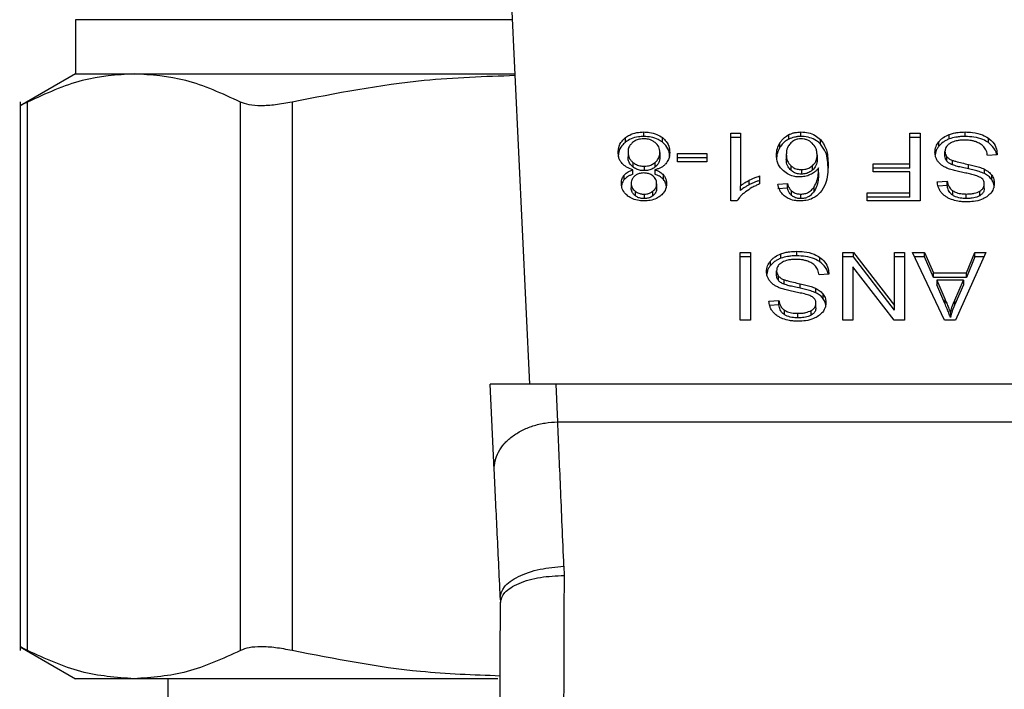
# Model space of a CAD drawing. Extents: x 0.4 to 10.6, y 0.4 to 8.1.
# Drawn here: x 7.1 to 7.2, y 5.1 to 5.2 of the extents above; entities that cross this region are included whole.
import ezdxf

# ---------------------------------------------------------------- set-up
doc = ezdxf.new("R2010")
doc.units = 0
doc.linetypes.add('SLD-SOLID', pattern=[0])
doc.layers.get('0').update_dxf_attribs({"linetype": 'CONTINUOUS'})

msp = doc.modelspace()

# ---------------------------------------------------------------- linework, layer by layer
at = {"color": 7, "linetype": 'SLD-SOLID'}
for p, q in [((7.126131, 5.15414), (7.124877, 5.180461)), ((7.098023, 5.176676), (7.098023, 5.173332)), ((7.098023, 5.173332), (7.094595, 5.171353)), ((7.098023, 5.173332), (7.101635, 5.173332)), ((7.101635, 5.173332), (7.125217, 5.173332)), ((7.094601, 5.171593), (7.094601, 5.13767)), ((7.095051, 5.137676), (7.095051, 5.171587)), ((7.108218, 5.137676), (7.108218, 5.171587)), ((7.111414, 5.171587), (7.111414, 5.137676)), ((7.133178, 5.169456), (7.133178, 5.169734)), ((7.142894, 5.169456), (7.142894, 5.169734)), ((7.153054, 5.169456), (7.153054, 5.169734)), ((7.132045, 5.169106), (7.132045, 5.169385)), ((7.134319, 5.169106), (7.134319, 5.169385)), ((7.138548, 5.169663), (7.139144, 5.169663)), ((7.138548, 5.16547), (7.138548, 5.169663)), ((7.139144, 5.169385), (7.138548, 5.169385)), ((7.139144, 5.169663), (7.139144, 5.166396)), ((7.141597, 5.168792), (7.141597, 5.169071)), ((7.142149, 5.169294), (7.142149, 5.169572)), ((7.144105, 5.16899), (7.144105, 5.169268)), ((7.149626, 5.169663), (7.150266, 5.169663)), ((7.149626, 5.167766), (7.149626, 5.169663)), ((7.150266, 5.169385), (7.149626, 5.169385)), ((7.150266, 5.169663), (7.150266, 5.165487)), ((7.151424, 5.168854), (7.151424, 5.169133)), ((7.152072, 5.169304), (7.152072, 5.169582)), ((7.154489, 5.169075), (7.154489, 5.169353)), ((7.132195, 5.168475), (7.132195, 5.168197)), ((7.134165, 5.168458), (7.134165, 5.16818)), ((7.151805, 5.168248), (7.151805, 5.168527)), ((7.13249, 5.167858), (7.13249, 5.16758)), ((7.133882, 5.167577), (7.133882, 5.167855)), ((7.135257, 5.16841), (7.137081, 5.16841)), ((7.135257, 5.167894), (7.135257, 5.16841)), ((7.137081, 5.168132), (7.135257, 5.168132)), ((7.137081, 5.167894), (7.135257, 5.167894)), ((7.137081, 5.16841), (7.137081, 5.167894)), ((7.141988, 5.168342), (7.141988, 5.168063)), ((7.143893, 5.16831), (7.143893, 5.168032)), ((7.151922, 5.167926), (7.151922, 5.168205)), ((7.152269, 5.1677), (7.152269, 5.167978)), ((7.15504, 5.168319), (7.154435, 5.168273)), ((7.132497, 5.16712), (7.132497, 5.167399)), ((7.133194, 5.167621), (7.133194, 5.167343)), ((7.133859, 5.167399), (7.133859, 5.16712)), ((7.142264, 5.167653), (7.142264, 5.167375)), ((7.14293, 5.167407), (7.14293, 5.167129)), ((7.143607, 5.167374), (7.143607, 5.167652)), ((7.143986, 5.167231), (7.143986, 5.16751)), ((7.147354, 5.167766), (7.149626, 5.167766)), ((7.147354, 5.167273), (7.147354, 5.167766)), ((7.149626, 5.167488), (7.147354, 5.167488)), ((7.149626, 5.167273), (7.147354, 5.167273)), ((7.149626, 5.167488), (7.149626, 5.167766)), ((7.149626, 5.16598), (7.149626, 5.167273)), ((7.153267, 5.167451), (7.153267, 5.167729)), ((7.154242, 5.16716), (7.154242, 5.167439)), ((7.131963, 5.166795), (7.131963, 5.167073)), ((7.134394, 5.166795), (7.134394, 5.167074)), ((7.139696, 5.166467), (7.139696, 5.166746)), ((7.140332, 5.167014), (7.140332, 5.166519)), ((7.151329, 5.166661), (7.151946, 5.166701)), ((7.151946, 5.166422), (7.151946, 5.166701)), ((7.154695, 5.166793), (7.154695, 5.167072)), ((7.132392, 5.166558), (7.132392, 5.16628)), ((7.132629, 5.166079), (7.132629, 5.165801)), ((7.133737, 5.165796), (7.133737, 5.166075)), ((7.133967, 5.16653), (7.133967, 5.166252)), ((7.139144, 5.166118), (7.139144, 5.166396)), ((7.141468, 5.166507), (7.14206, 5.166547)), ((7.14206, 5.166269), (7.141468, 5.166229)), ((7.14206, 5.166269), (7.14206, 5.166547)), ((7.142311, 5.165814), (7.142311, 5.166092)), ((7.143714, 5.16607), (7.143714, 5.166348)), ((7.151946, 5.166422), (7.151377, 5.166386)), ((7.152292, 5.165819), (7.152292, 5.166097)), ((7.153953, 5.165795), (7.153953, 5.166073)), ((7.154238, 5.16624), (7.154238, 5.166519)), ((7.133186, 5.165892), (7.133186, 5.165614)), ((7.138934, 5.16547), (7.138548, 5.16547)), ((7.142882, 5.165614), (7.142882, 5.165892)), ((7.146999, 5.16598), (7.149626, 5.16598)), ((7.146999, 5.165487), (7.146999, 5.16598)), ((7.149626, 5.165702), (7.146999, 5.165702)), ((7.150266, 5.165487), (7.146999, 5.165487)), ((7.149626, 5.165702), (7.149626, 5.16598)), ((7.153122, 5.165622), (7.153122, 5.1659)), ((7.139132, 5.162286), (7.139772, 5.162286)), ((7.139132, 5.15811), (7.139132, 5.162286)), ((7.139772, 5.162008), (7.139132, 5.162008)), ((7.139772, 5.162286), (7.139772, 5.15811)), ((7.141006, 5.161477), (7.141006, 5.161756)), ((7.141654, 5.161927), (7.141654, 5.162205)), ((7.142636, 5.162079), (7.142636, 5.162357)), ((7.144071, 5.161698), (7.144071, 5.161976)), ((7.145492, 5.162286), (7.146149, 5.162286)), ((7.145492, 5.15811), (7.145492, 5.162286)), ((7.146149, 5.162008), (7.145492, 5.162008)), ((7.146149, 5.162286), (7.148691, 5.159002)), ((7.146149, 5.162008), (7.146149, 5.162286)), ((7.148691, 5.158723), (7.146149, 5.162008)), ((7.148691, 5.162286), (7.149307, 5.162286)), ((7.148691, 5.159002), (7.148691, 5.162286)), ((7.149307, 5.162008), (7.148691, 5.162008)), ((7.149307, 5.162286), (7.149307, 5.15811)), ((7.149795, 5.162286), (7.150532, 5.162286)), ((7.151781, 5.15811), (7.149795, 5.162286)), ((7.150532, 5.162008), (7.149927, 5.162008)), ((7.150532, 5.162286), (7.151092, 5.161021)), ((7.150532, 5.162008), (7.150532, 5.162286)), ((7.151092, 5.160743), (7.150532, 5.162008)), ((7.154331, 5.162286), (7.152465, 5.15811)), ((7.15313, 5.161021), (7.153658, 5.162286)), ((7.153658, 5.162008), (7.15313, 5.160743)), ((7.153658, 5.162286), (7.154331, 5.162286)), ((7.153658, 5.162008), (7.153658, 5.162286)), ((7.154206, 5.162008), (7.153658, 5.162008)), ((7.141388, 5.160871), (7.141388, 5.161149)), ((7.146105, 5.161397), (7.146105, 5.15811)), ((7.148651, 5.15811), (7.146105, 5.161397)), ((7.141504, 5.160549), (7.141504, 5.160828)), ((7.141852, 5.160322), (7.141852, 5.160601)), ((7.144622, 5.160941), (7.144018, 5.160896)), ((7.151092, 5.161021), (7.15313, 5.161021)), ((7.151092, 5.160743), (7.151092, 5.161021)), ((7.15313, 5.160743), (7.151092, 5.160743)), ((7.151293, 5.160571), (7.151797, 5.159415)), ((7.152945, 5.160571), (7.151293, 5.160571)), ((7.151293, 5.160571), (7.151293, 5.160293)), ((7.152405, 5.159346), (7.152945, 5.160571)), ((7.152945, 5.160571), (7.152945, 5.160293)), ((7.15313, 5.160743), (7.15313, 5.161021)), ((7.14285, 5.160074), (7.14285, 5.160352)), ((7.143825, 5.159783), (7.143825, 5.160061)), ((7.151797, 5.159136), (7.151293, 5.160293)), ((7.152945, 5.160293), (7.152405, 5.159068)), ((7.140912, 5.159284), (7.141529, 5.159324)), ((7.141529, 5.159045), (7.141529, 5.159324)), ((7.144278, 5.159416), (7.144278, 5.159694)), ((7.151797, 5.159415), (7.151797, 5.159136)), ((7.152405, 5.159068), (7.152405, 5.159346)), ((7.141529, 5.159045), (7.14096, 5.159008)), ((7.141875, 5.158441), (7.141875, 5.15872)), ((7.143821, 5.158863), (7.143821, 5.159141)), ((7.148691, 5.158723), (7.148691, 5.159002)), ((7.139772, 5.15811), (7.139132, 5.15811)), ((7.142705, 5.158245), (7.142705, 5.158523)), ((7.143536, 5.158418), (7.143536, 5.158696)), ((7.146105, 5.15811), (7.145492, 5.15811)), ((7.149307, 5.15811), (7.148651, 5.15811)), ((7.152465, 5.15811), (7.151781, 5.15811)), ((7.152139, 5.158549), (7.152139, 5.15827)), ((7.127741, 5.15414), (7.123667, 5.15414)), ((7.123919, 5.148846), (7.123667, 5.15414)), ((7.127852, 5.151817), (7.127741, 5.15414)), ((7.163187, 5.15414), (7.127741, 5.15414)), ((7.127852, 5.151817), (7.163077, 5.151817)), ((7.128228, 5.142885), (7.128239, 5.142314)), ((7.124295, 5.140949), (7.124302, 5.140647)), ((7.094595, 5.13791), (7.098023, 5.135931)), ((7.101635, 5.135931), (7.098023, 5.135931)), ((7.124146, 5.135931), (7.101635, 5.135931)), ((7.103732, 5.135931), (7.103732, 5.074907))]:
    msp.add_line(p, q, dxfattribs=at)
at = {"color": 8, "linetype": 'SLD-SOLID'}
msp.add_line((7.125058, 5.176676), (7.098023, 5.176676), dxfattribs=at)
at = {"color": 7, "linetype": 'SLD-SOLID'}
for points, knots in [([(7.101635, 5.173332), (7.100565, 5.173258), (7.098354, 5.173103), (7.096176, 5.172103), (7.095051, 5.171587)], [0, 0, 0, 0, 0.483572, 1, 1, 1, 1]), ([(7.108218, 5.171587), (7.107093, 5.172103), (7.104915, 5.173103), (7.102704, 5.173258), (7.101635, 5.173332)], [0, 0, 0, 0, 0.516452, 1, 1, 1, 1]), ([(7.125222, 5.173218), (7.123339, 5.173156), (7.118701, 5.173002), (7.11413, 5.172114), (7.111414, 5.171587)], [0, 0, 0, 0, 0.405971, 1, 1, 1, 1]), ([(7.095051, 5.171587), (7.09492, 5.17152), (7.09466, 5.171387), (7.094621, 5.171367), (7.094601, 5.171357)], [0, 0, 0, 0, 0.504669, 1, 1, 1, 1]), ([(7.111414, 5.171587), (7.111065, 5.171521), (7.110372, 5.171391), (7.109475, 5.17134), (7.10872, 5.171391), (7.108387, 5.171521), (7.108218, 5.171587)], [0, 0, 0, 0, 0.2523373, 0.500063, 0.7476645, 1, 1, 1, 1]), ([(7.132045, 5.169385), (7.132126, 5.169441), (7.132324, 5.169576), (7.132717, 5.169711), (7.133028, 5.169727), (7.133178, 5.169734)], [0, 0, 0, 0, 0.267772, 0.646871, 1, 1, 1, 1]), ([(7.133178, 5.169734), (7.133292, 5.16973), (7.13357, 5.169719), (7.133981, 5.169608), (7.13421, 5.169457), (7.134319, 5.169385)], [0, 0, 0, 0, 0.268466, 0.652582, 1, 1, 1, 1]), ([(7.142149, 5.169572), (7.142207, 5.169597), (7.142324, 5.169648), (7.142571, 5.169717), (7.142767, 5.169727), (7.142894, 5.169734)], [0, 0, 0, 0, 0.259486, 0.519057, 1, 1, 1, 1]), ([(7.142894, 5.169734), (7.143052, 5.169725), (7.143368, 5.169706), (7.143798, 5.169533), (7.144002, 5.169358), (7.144105, 5.169268)], [0, 0, 0, 0, 0.329304, 0.659737, 1, 1, 1, 1]), ([(7.152072, 5.169582), (7.152159, 5.169611), (7.152334, 5.169667), (7.152665, 5.169723), (7.152907, 5.16973), (7.153054, 5.169734)], [0, 0, 0, 0, 0.284061, 0.567884, 1, 1, 1, 1]), ([(7.153054, 5.169734), (7.153204, 5.16973), (7.153576, 5.169718), (7.154091, 5.169598), (7.154374, 5.169424), (7.154489, 5.169353)], [0, 0, 0, 0, 0.28756, 0.711427, 1, 1, 1, 1]), ([(7.131587, 5.168473), (7.131593, 5.168566), (7.131608, 5.168809), (7.131758, 5.169133), (7.131968, 5.169317), (7.132045, 5.169385)], [0, 0, 0, 0, 0.284005, 0.737283, 1, 1, 1, 1]), ([(7.132045, 5.169106), (7.131962, 5.169033), (7.131757, 5.168851), (7.131609, 5.168528), (7.131593, 5.168293), (7.131587, 5.168194)], [0, 0, 0, 0, 0.28506, 0.701203, 1, 1, 1, 1]), ([(7.133178, 5.169456), (7.133065, 5.169452), (7.13279, 5.169441), (7.132381, 5.169329), (7.132154, 5.169179), (7.132045, 5.169106)], [0, 0, 0, 0, 0.267698, 0.649236, 1, 1, 1, 1]), ([(7.132481, 5.169085), (7.132428, 5.169035), (7.132294, 5.16891), (7.132207, 5.168694), (7.132199, 5.168538), (7.132195, 5.168475)], [0, 0, 0, 0, 0.285888, 0.712774, 1, 1, 1, 1]), ([(7.133178, 5.169313), (7.133107, 5.16931), (7.132942, 5.169303), (7.13269, 5.16923), (7.132552, 5.169134), (7.132481, 5.169085)], [0, 0, 0, 0, 0.268262, 0.628216, 1, 1, 1, 1]), ([(7.134319, 5.169106), (7.134237, 5.169163), (7.134038, 5.169298), (7.133641, 5.169433), (7.133329, 5.169448), (7.133178, 5.169456)], [0, 0, 0, 0, 0.268644, 0.646985, 1, 1, 1, 1]), ([(7.133875, 5.169079), (7.133825, 5.169116), (7.133706, 5.169203), (7.133466, 5.169296), (7.133272, 5.169307), (7.133178, 5.169313)], [0, 0, 0, 0, 0.269447, 0.647306, 1, 1, 1, 1]), ([(7.134165, 5.168458), (7.134161, 5.168523), (7.134151, 5.168694), (7.134055, 5.168914), (7.133919, 5.169039), (7.133875, 5.169079)], [0, 0, 0, 0, 0.289298, 0.77172, 1, 1, 1, 1]), ([(7.134319, 5.169385), (7.134403, 5.16931), (7.134608, 5.169125), (7.134752, 5.168797), (7.134767, 5.168558), (7.134773, 5.168458)], [0, 0, 0, 0, 0.2851548, 0.7005793, 1, 1, 1, 1]), ([(7.134773, 5.16818), (7.134767, 5.168276), (7.134753, 5.168524), (7.134605, 5.168854), (7.134394, 5.16904), (7.134319, 5.169106)], [0, 0, 0, 0, 0.286802, 0.74728, 1, 1, 1, 1]), ([(7.14138, 5.16831), (7.141388, 5.168445), (7.141403, 5.168707), (7.141534, 5.168952), (7.141597, 5.169071)], [0, 0, 0, 0, 0.514305, 1, 1, 1, 1]), ([(7.141597, 5.169071), (7.141636, 5.169127), (7.141713, 5.169239), (7.141885, 5.169419), (7.142051, 5.169515), (7.142149, 5.169572)], [0, 0, 0, 0, 0.292212, 0.584722, 1, 1, 1, 1]), ([(7.142149, 5.169294), (7.142079, 5.169255), (7.14194, 5.169179), (7.14175, 5.169009), (7.141654, 5.168873), (7.141597, 5.168792)], [0, 0, 0, 0, 0.293279, 0.578635, 1, 1, 1, 1]), ([(7.142894, 5.169456), (7.142826, 5.169454), (7.142689, 5.16945), (7.14243, 5.169407), (7.14226, 5.169338), (7.142149, 5.169294)], [0, 0, 0, 0, 0.259467, 0.519064, 1, 1, 1, 1]), ([(7.14289, 5.169313), (7.142828, 5.169309), (7.142689, 5.169301), (7.142461, 5.169216), (7.142338, 5.169114), (7.142265, 5.169054)], [0, 0, 0, 0, 0.2489596, 0.5553027, 1, 1, 1, 1]), ([(7.143591, 5.169039), (7.143541, 5.169081), (7.143446, 5.16916), (7.143272, 5.169248), (7.143086, 5.169303), (7.142955, 5.16931), (7.14289, 5.169313)], [0, 0, 0, 0, 0.278546, 0.529346, 0.7649, 1, 1, 1, 1]), ([(7.144105, 5.16899), (7.144024, 5.169062), (7.143842, 5.169223), (7.143457, 5.1694), (7.14311, 5.169454), (7.142923, 5.169456), (7.142894, 5.169456)], [0, 0, 0, 0, 0.272488, 0.607966, 0.939075, 1, 1, 1, 1]), ([(7.144105, 5.169268), (7.144226, 5.169101), (7.144459, 5.168778), (7.144559, 5.168237), (7.144572, 5.167886), (7.144578, 5.167709)], [0, 0, 0, 0, 0.346315, 0.670091, 1, 1, 1, 1]), ([(7.151184, 5.168481), (7.151188, 5.168541), (7.151194, 5.168661), (7.151255, 5.168885), (7.151358, 5.169036), (7.151424, 5.169133)], [0, 0, 0, 0, 0.264409, 0.528932, 1, 1, 1, 1]), ([(7.151424, 5.169133), (7.151466, 5.169181), (7.151552, 5.169278), (7.151755, 5.169442), (7.151948, 5.169527), (7.152072, 5.169582)], [0, 0, 0, 0, 0.262845, 0.525857, 1, 1, 1, 1]), ([(7.152072, 5.169304), (7.152002, 5.169275), (7.151862, 5.169218), (7.15163, 5.169074), (7.151504, 5.16894), (7.151424, 5.168854)], [0, 0, 0, 0, 0.263054, 0.526106, 1, 1, 1, 1]), ([(7.153054, 5.169456), (7.152958, 5.169454), (7.152766, 5.16945), (7.15243, 5.169412), (7.152207, 5.169345), (7.152072, 5.169304)], [0, 0, 0, 0, 0.28347, 0.567177, 1, 1, 1, 1]), ([(7.153009, 5.169236), (7.152914, 5.169234), (7.152742, 5.169229), (7.15245, 5.169183), (7.152246, 5.169114), (7.152137, 5.169048), (7.152123, 5.169039)], [0, 0, 0, 0, 0.300564, 0.545554, 0.942519, 1, 1, 1, 1]), ([(7.153728, 5.169121), (7.153667, 5.169141), (7.153546, 5.169181), (7.153305, 5.169226), (7.153124, 5.169232), (7.153009, 5.169236)], [0, 0, 0, 0, 0.269252, 0.538322, 1, 1, 1, 1]), ([(7.154489, 5.169075), (7.154381, 5.169142), (7.154124, 5.169302), (7.153618, 5.169435), (7.153236, 5.169449), (7.153054, 5.169456)], [0, 0, 0, 0, 0.271169, 0.651925, 1, 1, 1, 1]), ([(7.154218, 5.168812), (7.154183, 5.168847), (7.154115, 5.168916), (7.153954, 5.169026), (7.153815, 5.169084), (7.153728, 5.169121)], [0, 0, 0, 0, 0.271556, 0.543051, 1, 1, 1, 1]), ([(7.154489, 5.169353), (7.154586, 5.169272), (7.154823, 5.169074), (7.155003, 5.168707), (7.155029, 5.168437), (7.15504, 5.168319)], [0, 0, 0, 0, 0.281046, 0.6868251, 1, 1, 1, 1]), ([(7.155001, 5.168316), (7.154999, 5.168333), (7.154975, 5.168518), (7.154823, 5.168796), (7.154578, 5.169), (7.154489, 5.169075)], [0, 0, 0, 0, 0.059945, 0.654242, 1, 1, 1, 1]), ([(7.131824, 5.167795), (7.131779, 5.167855), (7.131689, 5.167975), (7.131604, 5.168205), (7.131593, 5.168373), (7.131587, 5.168473)], [0, 0, 0, 0, 0.288736, 0.577118, 1, 1, 1, 1]), ([(7.132195, 5.168475), (7.132199, 5.168411), (7.132209, 5.168243), (7.132307, 5.168024), (7.132444, 5.1679), (7.13249, 5.167858)], [0, 0, 0, 0, 0.290188, 0.761489, 1, 1, 1, 1]), ([(7.133882, 5.167855), (7.133934, 5.167905), (7.134066, 5.168031), (7.134153, 5.168245), (7.134161, 5.168399), (7.134165, 5.168458)], [0, 0, 0, 0, 0.285677, 0.722691, 1, 1, 1, 1]), ([(7.134773, 5.168458), (7.13477, 5.168388), (7.134764, 5.168249), (7.134704, 5.168011), (7.134596, 5.167858), (7.134532, 5.167769)], [0, 0, 0, 0, 0.291836, 0.58402, 1, 1, 1, 1]), ([(7.141597, 5.168792), (7.141534, 5.168673), (7.141403, 5.168428), (7.141388, 5.168166), (7.14138, 5.168032)], [0, 0, 0, 0, 0.485704, 1, 1, 1, 1]), ([(7.142265, 5.169054), (7.142208, 5.168989), (7.142055, 5.168815), (7.141995, 5.168561), (7.141989, 5.168388), (7.141988, 5.168342)], [0, 0, 0, 0, 0.305049, 0.813691, 1, 1, 1, 1]), ([(7.143893, 5.16831), (7.143889, 5.168386), (7.143882, 5.16853), (7.143809, 5.168785), (7.143675, 5.168942), (7.143591, 5.169039)], [0, 0, 0, 0, 0.294005, 0.560488, 1, 1, 1, 1]), ([(7.144578, 5.167431), (7.144571, 5.167613), (7.144558, 5.167968), (7.144455, 5.168508), (7.144224, 5.168827), (7.144105, 5.16899)], [0, 0, 0, 0, 0.339139, 0.661446, 1, 1, 1, 1]), ([(7.151413, 5.16786), (7.151371, 5.167913), (7.151289, 5.16802), (7.151203, 5.16823), (7.151191, 5.168386), (7.151184, 5.168481)], [0, 0, 0, 0, 0.280632, 0.56111, 1, 1, 1, 1]), ([(7.151424, 5.168854), (7.151385, 5.168801), (7.151307, 5.168695), (7.151224, 5.168519), (7.151212, 5.168395), (7.151205, 5.168332)], [0, 0, 0, 0, 0.326891, 0.653807, 1, 1, 1, 1]), ([(7.152123, 5.169039), (7.152071, 5.169002), (7.151948, 5.168915), (7.151826, 5.168737), (7.151812, 5.168597), (7.151805, 5.168527)], [0, 0, 0, 0, 0.272577, 0.637638, 1, 1, 1, 1]), ([(7.151805, 5.168527), (7.151806, 5.168496), (7.15181, 5.168435), (7.151839, 5.168324), (7.15189, 5.16825), (7.151922, 5.168205)], [0, 0, 0, 0, 0.274091, 0.548343, 1, 1, 1, 1]), ([(7.154435, 5.168273), (7.154418, 5.168378), (7.154386, 5.168566), (7.15427, 5.168736), (7.154218, 5.168812)], [0, 0, 0, 0, 0.554885, 1, 1, 1, 1]), ([(7.13249, 5.16758), (7.132435, 5.167631), (7.132298, 5.16776), (7.132208, 5.167979), (7.132199, 5.168136), (7.132195, 5.168197)], [0, 0, 0, 0, 0.291448, 0.723384, 1, 1, 1, 1]), ([(7.13249, 5.167858), (7.132541, 5.167821), (7.132663, 5.167733), (7.132905, 5.167638), (7.133101, 5.167626), (7.133194, 5.167621)], [0, 0, 0, 0, 0.270372, 0.652917, 1, 1, 1, 1]), ([(7.133194, 5.167621), (7.133264, 5.167624), (7.133428, 5.167632), (7.133676, 5.167708), (7.133812, 5.167805), (7.133882, 5.167855)], [0, 0, 0, 0, 0.268604, 0.623272, 1, 1, 1, 1]), ([(7.134165, 5.16818), (7.134161, 5.168119), (7.134152, 5.167953), (7.134058, 5.16774), (7.133925, 5.167617), (7.133882, 5.167577)], [0, 0, 0, 0, 0.28448, 0.767928, 1, 1, 1, 1]), ([(7.141811, 5.167325), (7.141727, 5.16741), (7.141512, 5.167628), (7.141395, 5.167979), (7.141384, 5.168225), (7.14138, 5.16831)], [0, 0, 0, 0, 0.295269, 0.756247, 1, 1, 1, 1]), ([(7.141988, 5.168342), (7.141991, 5.168267), (7.141998, 5.168129), (7.142063, 5.167888), (7.142187, 5.167743), (7.142264, 5.167653)], [0, 0, 0, 0, 0.306367, 0.57254, 1, 1, 1, 1]), ([(7.142264, 5.167375), (7.142206, 5.167438), (7.142056, 5.167602), (7.141995, 5.167848), (7.141989, 5.168015), (7.141988, 5.168063)], [0, 0, 0, 0, 0.309071, 0.800254, 1, 1, 1, 1]), ([(7.143607, 5.167652), (7.143664, 5.16771), (7.143808, 5.167854), (7.143883, 5.168089), (7.143891, 5.168252), (7.143893, 5.16831)], [0, 0, 0, 0, 0.298512, 0.751645, 1, 1, 1, 1]), ([(7.143893, 5.168032), (7.14389, 5.167963), (7.143883, 5.167835), (7.143817, 5.167604), (7.143689, 5.167464), (7.143607, 5.167374)], [0, 0, 0, 0, 0.29649, 0.546804, 1, 1, 1, 1]), ([(7.152083, 5.167439), (7.15201, 5.167468), (7.151863, 5.167526), (7.151622, 5.167658), (7.151492, 5.167783), (7.151413, 5.16786)], [0, 0, 0, 0, 0.27793, 0.555994, 1, 1, 1, 1]), ([(7.151922, 5.167926), (7.151901, 5.167954), (7.151861, 5.168008), (7.151815, 5.168116), (7.151809, 5.168198), (7.151805, 5.168248)], [0, 0, 0, 0, 0.274423, 0.548761, 1, 1, 1, 1]), ([(7.151922, 5.168205), (7.151946, 5.168179), (7.151995, 5.168127), (7.152109, 5.168047), (7.152208, 5.168005), (7.152269, 5.167978)], [0, 0, 0, 0, 0.275519, 0.550878, 1, 1, 1, 1]), ([(7.152269, 5.1677), (7.152231, 5.167715), (7.152156, 5.167747), (7.152031, 5.167818), (7.151963, 5.167885), (7.151922, 5.167926)], [0, 0, 0, 0, 0.275042, 0.550285, 1, 1, 1, 1]), ([(7.152269, 5.167978), (7.15233, 5.167958), (7.15252, 5.167896), (7.152857, 5.167818), (7.15313, 5.167759), (7.153267, 5.167729)], [0, 0, 0, 0, 0.189548, 0.594336, 1, 1, 1, 1]), ([(7.132497, 5.167399), (7.13236, 5.167446), (7.132089, 5.167539), (7.131912, 5.16771), (7.131824, 5.167795)], [0, 0, 0, 0, 0.507353, 1, 1, 1, 1]), ([(7.131963, 5.167073), (7.132, 5.167112), (7.132071, 5.167187), (7.132246, 5.167304), (7.132399, 5.167362), (7.132497, 5.167399)], [0, 0, 0, 0, 0.275392, 0.534876, 1, 1, 1, 1]), ([(7.133194, 5.167343), (7.133121, 5.167346), (7.132953, 5.167354), (7.1327, 5.167432), (7.132561, 5.16753), (7.13249, 5.16758)], [0, 0, 0, 0, 0.271012, 0.628475, 1, 1, 1, 1]), ([(7.133882, 5.167577), (7.133833, 5.167541), (7.133716, 5.167454), (7.13348, 5.16736), (7.133287, 5.167348), (7.133194, 5.167343)], [0, 0, 0, 0, 0.26803, 0.646101, 1, 1, 1, 1]), ([(7.134532, 5.167769), (7.134488, 5.167724), (7.134368, 5.167603), (7.134133, 5.167473), (7.133933, 5.167419), (7.133859, 5.167399)], [0, 0, 0, 0, 0.263477, 0.723944, 1, 1, 1, 1]), ([(7.133859, 5.167399), (7.133917, 5.167378), (7.134034, 5.167336), (7.134227, 5.167235), (7.13433, 5.167135), (7.134394, 5.167074)], [0, 0, 0, 0, 0.274904, 0.550098, 1, 1, 1, 1]), ([(7.142814, 5.166954), (7.142711, 5.16696), (7.142478, 5.166972), (7.142116, 5.167095), (7.141918, 5.167244), (7.141811, 5.167325)], [0, 0, 0, 0, 0.262522, 0.598919, 1, 1, 1, 1]), ([(7.142264, 5.167653), (7.142309, 5.167617), (7.142417, 5.167529), (7.142644, 5.167427), (7.142835, 5.167414), (7.14293, 5.167407)], [0, 0, 0, 0, 0.266985, 0.632538, 1, 1, 1, 1]), ([(7.14293, 5.167129), (7.142865, 5.167132), (7.142714, 5.167139), (7.14247, 5.167216), (7.142338, 5.167318), (7.142264, 5.167375)], [0, 0, 0, 0, 0.252757, 0.581104, 1, 1, 1, 1]), ([(7.14293, 5.167407), (7.143, 5.167411), (7.143159, 5.167419), (7.143402, 5.167501), (7.143536, 5.1676), (7.143607, 5.167652)], [0, 0, 0, 0, 0.265523, 0.607492, 1, 1, 1, 1]), ([(7.143607, 5.167374), (7.143556, 5.167335), (7.143437, 5.167245), (7.143204, 5.167147), (7.143018, 5.167135), (7.14293, 5.167129)], [0, 0, 0, 0, 0.288553, 0.667206, 1, 1, 1, 1]), ([(7.143986, 5.16751), (7.14395, 5.167465), (7.143877, 5.167375), (7.143715, 5.167227), (7.143564, 5.167146), (7.143471, 5.167096)], [0, 0, 0, 0, 0.278635, 0.55748, 1, 1, 1, 1]), ([(7.143714, 5.166348), (7.143778, 5.16647), (7.143908, 5.166716), (7.143973, 5.167111), (7.143982, 5.167376), (7.143986, 5.16751)], [0, 0, 0, 0, 0.327395, 0.66156, 1, 1, 1, 1]), ([(7.144578, 5.167709), (7.144571, 5.167508), (7.144557, 5.167116), (7.144454, 5.166522), (7.144215, 5.166168), (7.144093, 5.165987)], [0, 0, 0, 0, 0.340847, 0.66329, 1, 1, 1, 1]), ([(7.153089, 5.167195), (7.15297, 5.167219), (7.15274, 5.167265), (7.152401, 5.167341), (7.152189, 5.167407), (7.152083, 5.167439)], [0, 0, 0, 0, 0.34964, 0.674111, 1, 1, 1, 1]), ([(7.153267, 5.167451), (7.15314, 5.167479), (7.152907, 5.167529), (7.152571, 5.167606), (7.15237, 5.167668), (7.152269, 5.1677)], [0, 0, 0, 0, 0.378055, 0.688484, 1, 1, 1, 1]), ([(7.153267, 5.167729), (7.153381, 5.167704), (7.153607, 5.167654), (7.153939, 5.167566), (7.15414, 5.167481), (7.154242, 5.167439)], [0, 0, 0, 0, 0.338763, 0.667292, 1, 1, 1, 1]), ([(7.154242, 5.16716), (7.154138, 5.167204), (7.153934, 5.167289), (7.153601, 5.167377), (7.153379, 5.167426), (7.153267, 5.167451)], [0, 0, 0, 0, 0.340819, 0.669557, 1, 1, 1, 1]), ([(7.154242, 5.167439), (7.154289, 5.167413), (7.154384, 5.167362), (7.154548, 5.167245), (7.154636, 5.16714), (7.154695, 5.167072)], [0, 0, 0, 0, 0.256391, 0.51274, 1, 1, 1, 1]), ([(7.131784, 5.166561), (7.131786, 5.166612), (7.131791, 5.166713), (7.131836, 5.16689), (7.131915, 5.167004), (7.131963, 5.167073)], [0, 0, 0, 0, 0.285, 0.570263, 1, 1, 1, 1]), ([(7.131963, 5.166795), (7.13193, 5.16675), (7.131864, 5.16666), (7.131811, 5.166532), (7.131804, 5.166452), (7.131802, 5.166422)], [0, 0, 0, 0, 0.387352, 0.774237, 1, 1, 1, 1]), ([(7.132497, 5.16712), (7.132439, 5.167099), (7.132322, 5.167058), (7.132128, 5.166956), (7.132026, 5.166857), (7.131963, 5.166795)], [0, 0, 0, 0, 0.274957, 0.550181, 1, 1, 1, 1]), ([(7.132622, 5.167023), (7.13258, 5.166985), (7.132476, 5.166891), (7.132403, 5.166727), (7.132395, 5.166608), (7.132392, 5.166558)], [0, 0, 0, 0, 0.287073, 0.706511, 1, 1, 1, 1]), ([(7.133178, 5.167199), (7.133121, 5.167197), (7.132986, 5.167191), (7.132786, 5.167134), (7.132676, 5.167059), (7.132622, 5.167023)], [0, 0, 0, 0, 0.273998, 0.644152, 1, 1, 1, 1]), ([(7.133741, 5.167019), (7.1337, 5.167048), (7.133603, 5.167117), (7.133408, 5.167187), (7.133253, 5.167195), (7.133178, 5.167199)], [0, 0, 0, 0, 0.270685, 0.647083, 1, 1, 1, 1]), ([(7.133967, 5.16653), (7.133965, 5.166581), (7.133958, 5.166716), (7.133884, 5.16689), (7.133776, 5.166987), (7.133741, 5.167019)], [0, 0, 0, 0, 0.293648, 0.769482, 1, 1, 1, 1]), ([(7.134394, 5.166795), (7.134357, 5.166834), (7.134284, 5.166908), (7.13411, 5.167025), (7.133957, 5.167083), (7.133859, 5.16712)], [0, 0, 0, 0, 0.27527, 0.536208, 1, 1, 1, 1]), ([(7.134394, 5.167074), (7.134428, 5.167027), (7.134498, 5.166932), (7.134563, 5.166753), (7.134571, 5.166622), (7.134576, 5.166544)], [0, 0, 0, 0, 0.288455, 0.576401, 1, 1, 1, 1]), ([(7.134576, 5.166266), (7.134573, 5.166319), (7.134569, 5.166424), (7.134524, 5.166607), (7.134442, 5.166725), (7.134394, 5.166795)], [0, 0, 0, 0, 0.287509, 0.575275, 1, 1, 1, 1]), ([(7.139144, 5.166396), (7.139192, 5.166433), (7.139288, 5.166508), (7.139472, 5.166626), (7.139613, 5.166701), (7.139696, 5.166746)], [0, 0, 0, 0, 0.288253, 0.576292, 1, 1, 1, 1]), ([(7.139696, 5.166746), (7.139755, 5.166775), (7.139873, 5.166834), (7.140082, 5.166928), (7.140239, 5.166982), (7.140332, 5.167014)], [0, 0, 0, 0, 0.291785, 0.583544, 1, 1, 1, 1]), ([(7.140332, 5.166736), (7.140267, 5.166714), (7.140136, 5.16667), (7.139924, 5.166581), (7.139781, 5.166509), (7.139696, 5.166467)], [0, 0, 0, 0, 0.291968, 0.583776, 1, 1, 1, 1]), ([(7.143471, 5.167096), (7.143418, 5.167074), (7.143312, 5.16703), (7.143094, 5.16697), (7.142923, 5.166961), (7.142814, 5.166954)], [0, 0, 0, 0, 0.26445, 0.529067, 1, 1, 1, 1]), ([(7.143986, 5.167231), (7.143982, 5.167103), (7.143974, 5.166844), (7.143912, 5.166448), (7.14378, 5.166197), (7.143714, 5.16607)], [0, 0, 0, 0, 0.324702, 0.657911, 1, 1, 1, 1]), ([(7.151571, 5.165997), (7.151531, 5.166054), (7.151451, 5.166168), (7.15136, 5.166391), (7.151341, 5.166558), (7.151329, 5.166661)], [0, 0, 0, 0, 0.276098, 0.552025, 1, 1, 1, 1]), ([(7.151946, 5.166701), (7.151957, 5.166633), (7.151978, 5.166512), (7.152065, 5.166313), (7.152178, 5.166176), (7.152278, 5.166107), (7.152292, 5.166097)], [0, 0, 0, 0, 0.307089, 0.550704, 0.938363, 1, 1, 1, 1]), ([(7.15403, 5.166913), (7.153921, 5.166963), (7.153722, 5.167054), (7.153395, 5.167131), (7.153191, 5.167173), (7.153089, 5.167195)], [0, 0, 0, 0, 0.37934, 0.688882, 1, 1, 1, 1]), ([(7.154238, 5.166519), (7.154236, 5.16656), (7.15423, 5.166662), (7.154167, 5.166805), (7.15407, 5.166882), (7.15403, 5.166913)], [0, 0, 0, 0, 0.286518, 0.711045, 1, 1, 1, 1]), ([(7.154695, 5.166793), (7.154666, 5.16683), (7.154608, 5.166903), (7.154465, 5.167033), (7.15433, 5.16711), (7.154242, 5.16716)], [0, 0, 0, 0, 0.256366, 0.512783, 1, 1, 1, 1]), ([(7.154695, 5.167072), (7.154722, 5.167029), (7.154777, 5.166943), (7.15484, 5.166773), (7.154849, 5.166645), (7.154854, 5.166564)], [0, 0, 0, 0, 0.269699, 0.539256, 1, 1, 1, 1]), ([(7.154854, 5.166286), (7.154852, 5.166333), (7.154848, 5.166427), (7.154809, 5.1666), (7.154739, 5.166719), (7.154695, 5.166793)], [0, 0, 0, 0, 0.26939, 0.538865, 1, 1, 1, 1]), ([(7.132188, 5.165776), (7.132116, 5.165838), (7.13194, 5.165994), (7.131804, 5.166271), (7.13179, 5.166475), (7.131784, 5.166561)], [0, 0, 0, 0, 0.282051, 0.698285, 1, 1, 1, 1]), ([(7.132392, 5.166558), (7.132395, 5.166509), (7.132403, 5.16638), (7.132482, 5.166211), (7.132591, 5.166114), (7.132629, 5.166079)], [0, 0, 0, 0, 0.285539, 0.746364, 1, 1, 1, 1]), ([(7.132629, 5.165801), (7.132586, 5.16584), (7.132479, 5.165938), (7.132403, 5.166107), (7.132396, 5.16623), (7.132392, 5.16628)], [0, 0, 0, 0, 0.2865574, 0.711882, 1, 1, 1, 1]), ([(7.132629, 5.166079), (7.132671, 5.166049), (7.13277, 5.165978), (7.132963, 5.165905), (7.133115, 5.165896), (7.133186, 5.165892)], [0, 0, 0, 0, 0.281301, 0.667887, 1, 1, 1, 1]), ([(7.133186, 5.165892), (7.133243, 5.165895), (7.133377, 5.165901), (7.133574, 5.165963), (7.133683, 5.166038), (7.133737, 5.166075)], [0, 0, 0, 0, 0.275321, 0.641638, 1, 1, 1, 1]), ([(7.133737, 5.166075), (7.133777, 5.166111), (7.133878, 5.166202), (7.133956, 5.166362), (7.133964, 5.166481), (7.133967, 5.16653)], [0, 0, 0, 0, 0.278644, 0.702086, 1, 1, 1, 1]), ([(7.133967, 5.166252), (7.133965, 5.166206), (7.133957, 5.166086), (7.13388, 5.165925), (7.133776, 5.165831), (7.133737, 5.165796)], [0, 0, 0, 0, 0.278064, 0.730626, 1, 1, 1, 1]), ([(7.134576, 5.166544), (7.134571, 5.166465), (7.134558, 5.16626), (7.13443, 5.165984), (7.13425, 5.165828), (7.134182, 5.165769)], [0, 0, 0, 0, 0.282556, 0.73023, 1, 1, 1, 1]), ([(7.139465, 5.166032), (7.139404, 5.165983), (7.139283, 5.165886), (7.139093, 5.165703), (7.138994, 5.165557), (7.138934, 5.16547)], [0, 0, 0, 0, 0.287555, 0.575199, 1, 1, 1, 1]), ([(7.139696, 5.166467), (7.139639, 5.166437), (7.139525, 5.166376), (7.139336, 5.166264), (7.139215, 5.166172), (7.139144, 5.166118)], [0, 0, 0, 0, 0.287984, 0.576066, 1, 1, 1, 1]), ([(7.140332, 5.166519), (7.140252, 5.166484), (7.14009, 5.166416), (7.139791, 5.166262), (7.139595, 5.166123), (7.139465, 5.166032)], [0, 0, 0, 0, 0.253574, 0.507157, 1, 1, 1, 1]), ([(7.141922, 5.165737), (7.141845, 5.165804), (7.141642, 5.165976), (7.14152, 5.166254), (7.14148, 5.166449), (7.141468, 5.166507)], [0, 0, 0, 0, 0.302548, 0.789902, 1, 1, 1, 1]), ([(7.14206, 5.166547), (7.142076, 5.166494), (7.142108, 5.166388), (7.142179, 5.16623), (7.142267, 5.166139), (7.142311, 5.166092)], [0, 0, 0, 0, 0.3310391, 0.6595875, 1, 1, 1, 1]), ([(7.142311, 5.165814), (7.142267, 5.165859), (7.14218, 5.16595), (7.142108, 5.166108), (7.142076, 5.166215), (7.14206, 5.166269)], [0, 0, 0, 0, 0.335148, 0.664952, 1, 1, 1, 1]), ([(7.142311, 5.166092), (7.142351, 5.166062), (7.142449, 5.165989), (7.142645, 5.165907), (7.142806, 5.165897), (7.142882, 5.165892)], [0, 0, 0, 0, 0.266709, 0.652053, 1, 1, 1, 1]), ([(7.142882, 5.165892), (7.142967, 5.165897), (7.143138, 5.165909), (7.143392, 5.166015), (7.143582, 5.166171), (7.143675, 5.166296), (7.143714, 5.166348)], [0, 0, 0, 0, 0.2286065, 0.4573826, 0.7764645, 1, 1, 1, 1]), ([(7.143714, 5.16607), (7.143665, 5.166005), (7.143566, 5.165874), (7.143362, 5.165721), (7.143122, 5.165628), (7.14296, 5.165618), (7.142882, 5.165614)], [0, 0, 0, 0, 0.281095, 0.56386, 0.791682, 1, 1, 1, 1]), ([(7.152292, 5.165819), (7.152241, 5.165859), (7.152105, 5.165965), (7.15199, 5.166178), (7.15196, 5.166345), (7.151946, 5.166422)], [0, 0, 0, 0, 0.243355, 0.645705, 1, 1, 1, 1]), ([(7.152292, 5.166097), (7.152363, 5.166058), (7.152534, 5.165964), (7.152831, 5.165908), (7.153039, 5.165903), (7.153122, 5.1659)], [0, 0, 0, 0, 0.300732, 0.721845, 1, 1, 1, 1]), ([(7.153122, 5.1659), (7.153213, 5.165903), (7.153379, 5.165907), (7.153671, 5.165948), (7.153844, 5.166025), (7.153953, 5.166073)], [0, 0, 0, 0, 0.3093828, 0.5667092, 1, 1, 1, 1]), ([(7.153953, 5.166073), (7.153998, 5.166104), (7.154103, 5.166175), (7.154217, 5.166328), (7.154231, 5.166453), (7.154238, 5.166519)], [0, 0, 0, 0, 0.2606934, 0.6111992, 1, 1, 1, 1]), ([(7.154238, 5.16624), (7.154234, 5.166194), (7.154226, 5.166088), (7.154138, 5.165926), (7.154015, 5.165839), (7.153953, 5.165795)], [0, 0, 0, 0, 0.272746, 0.6339834, 1, 1, 1, 1]), ([(7.154854, 5.166564), (7.154848, 5.16648), (7.154834, 5.16627), (7.154686, 5.165973), (7.15448, 5.165807), (7.154391, 5.165735)], [0, 0, 0, 0, 0.277058, 0.688772, 1, 1, 1, 1]), ([(7.133186, 5.16547), (7.133086, 5.165474), (7.132842, 5.165484), (7.132483, 5.165581), (7.132283, 5.165713), (7.132188, 5.165776)], [0, 0, 0, 0, 0.269002, 0.653585, 1, 1, 1, 1]), ([(7.133186, 5.165614), (7.133128, 5.165616), (7.132993, 5.165623), (7.132794, 5.165686), (7.132684, 5.165763), (7.132629, 5.165801)], [0, 0, 0, 0, 0.274874, 0.635951, 1, 1, 1, 1]), ([(7.133737, 5.165796), (7.133696, 5.165768), (7.133599, 5.165698), (7.133408, 5.165627), (7.133257, 5.165618), (7.133186, 5.165614)], [0, 0, 0, 0, 0.274673, 0.66198, 1, 1, 1, 1]), ([(7.134182, 5.165769), (7.134108, 5.165719), (7.133933, 5.165602), (7.133585, 5.165489), (7.133316, 5.165476), (7.133186, 5.16547)], [0, 0, 0, 0, 0.27348, 0.650631, 1, 1, 1, 1]), ([(7.142846, 5.16547), (7.142754, 5.165474), (7.142523, 5.165483), (7.142193, 5.16557), (7.142005, 5.165686), (7.141922, 5.165737)], [0, 0, 0, 0, 0.270135, 0.677888, 1, 1, 1, 1]), ([(7.142882, 5.165614), (7.142823, 5.165616), (7.142688, 5.165623), (7.142483, 5.16569), (7.14237, 5.165771), (7.142311, 5.165814)], [0, 0, 0, 0, 0.267531, 0.615842, 1, 1, 1, 1]), ([(7.144093, 5.165987), (7.143947, 5.165857), (7.143707, 5.165643), (7.143237, 5.165489), (7.142966, 5.165476), (7.142846, 5.16547)], [0, 0, 0, 0, 0.4612934, 0.7600396, 1, 1, 1, 1]), ([(7.1522, 5.165565), (7.152134, 5.165593), (7.152001, 5.165647), (7.151773, 5.165783), (7.15165, 5.165913), (7.151571, 5.165997)], [0, 0, 0, 0, 0.2594681, 0.5190794, 1, 1, 1, 1]), ([(7.153142, 5.165413), (7.153053, 5.165415), (7.152873, 5.165419), (7.15255, 5.165457), (7.152334, 5.165524), (7.1522, 5.165565)], [0, 0, 0, 0, 0.276392, 0.552892, 1, 1, 1, 1]), ([(7.153122, 5.165622), (7.153033, 5.165625), (7.152806, 5.165631), (7.15251, 5.165694), (7.152347, 5.165787), (7.152292, 5.165819)], [0, 0, 0, 0, 0.298243, 0.764378, 1, 1, 1, 1]), ([(7.153953, 5.165795), (7.153892, 5.165765), (7.153728, 5.165683), (7.153435, 5.16563), (7.153215, 5.165625), (7.153122, 5.165622)], [0, 0, 0, 0, 0.2512979, 0.6824317, 1, 1, 1, 1]), ([(7.154391, 5.165735), (7.154289, 5.165675), (7.154048, 5.165532), (7.153604, 5.165429), (7.153283, 5.165418), (7.153142, 5.165413)], [0, 0, 0, 0, 0.291325, 0.690138, 1, 1, 1, 1]), ([(7.140767, 5.161104), (7.14077, 5.161164), (7.140777, 5.161284), (7.140838, 5.161508), (7.140941, 5.161659), (7.141006, 5.161756)], [0, 0, 0, 0, 0.26442, 0.528931, 1, 1, 1, 1]), ([(7.141006, 5.161756), (7.141049, 5.161804), (7.141134, 5.1619), (7.141338, 5.162065), (7.141531, 5.16215), (7.141654, 5.162205)], [0, 0, 0, 0, 0.262867, 0.525881, 1, 1, 1, 1]), ([(7.141654, 5.161927), (7.141585, 5.161898), (7.141445, 5.161841), (7.141212, 5.161697), (7.141087, 5.161563), (7.141006, 5.161477)], [0, 0, 0, 0, 0.263027, 0.526085, 1, 1, 1, 1]), ([(7.141654, 5.162205), (7.141742, 5.162233), (7.141917, 5.16229), (7.142248, 5.162345), (7.14249, 5.162353), (7.142636, 5.162357)], [0, 0, 0, 0, 0.284058, 0.567828, 1, 1, 1, 1]), ([(7.142636, 5.162079), (7.142541, 5.162077), (7.142349, 5.162073), (7.142013, 5.162035), (7.141789, 5.161967), (7.141654, 5.161927)], [0, 0, 0, 0, 0.283526, 0.56718, 1, 1, 1, 1]), ([(7.142592, 5.161859), (7.142497, 5.161856), (7.142324, 5.161852), (7.142033, 5.161806), (7.141829, 5.161736), (7.14172, 5.16167), (7.141706, 5.161662)], [0, 0, 0, 0, 0.3005181, 0.5455253, 0.9425163, 1, 1, 1, 1]), ([(7.14331, 5.161744), (7.14325, 5.161764), (7.143129, 5.161803), (7.142888, 5.161848), (7.142707, 5.161855), (7.142592, 5.161859)], [0, 0, 0, 0, 0.269177, 0.538245, 1, 1, 1, 1]), ([(7.142636, 5.162357), (7.142787, 5.162352), (7.143159, 5.162341), (7.143674, 5.162221), (7.143957, 5.162047), (7.144071, 5.161976)], [0, 0, 0, 0, 0.287564, 0.711402, 1, 1, 1, 1]), ([(7.144071, 5.161698), (7.143964, 5.161764), (7.143706, 5.161924), (7.143201, 5.162058), (7.142819, 5.162072), (7.142636, 5.162079)], [0, 0, 0, 0, 0.271206, 0.651962, 1, 1, 1, 1]), ([(7.144071, 5.161976), (7.144172, 5.161892), (7.144413, 5.161688), (7.144588, 5.16132), (7.144612, 5.161054), (7.144622, 5.160941)], [0, 0, 0, 0, 0.2917418, 0.7015415, 1, 1, 1, 1]), ([(7.141006, 5.161477), (7.140968, 5.161424), (7.14089, 5.161317), (7.140807, 5.161142), (7.140795, 5.161018), (7.140788, 5.160954)], [0, 0, 0, 0, 0.326878, 0.653813, 1, 1, 1, 1]), ([(7.141706, 5.161662), (7.141653, 5.161625), (7.141531, 5.161538), (7.141409, 5.161359), (7.141395, 5.161219), (7.141388, 5.161149)], [0, 0, 0, 0, 0.272568, 0.637628, 1, 1, 1, 1]), ([(7.141388, 5.161149), (7.141389, 5.161119), (7.141392, 5.161057), (7.141422, 5.160947), (7.141473, 5.160873), (7.141504, 5.160828)], [0, 0, 0, 0, 0.274112, 0.548345, 1, 1, 1, 1]), ([(7.143801, 5.161434), (7.143766, 5.161469), (7.143698, 5.161539), (7.143537, 5.161649), (7.143398, 5.161707), (7.14331, 5.161744)], [0, 0, 0, 0, 0.271573, 0.542995, 1, 1, 1, 1]), ([(7.144018, 5.160896), (7.144001, 5.161), (7.143969, 5.161188), (7.143853, 5.161359), (7.143801, 5.161434)], [0, 0, 0, 0, 0.554871, 1, 1, 1, 1]), ([(7.144584, 5.160939), (7.144582, 5.160956), (7.144558, 5.161141), (7.144405, 5.161418), (7.144161, 5.161623), (7.144071, 5.161698)], [0, 0, 0, 0, 0.059924, 0.654234, 1, 1, 1, 1]), ([(7.140995, 5.160482), (7.140954, 5.160536), (7.140872, 5.160643), (7.140786, 5.160853), (7.140774, 5.161009), (7.140767, 5.161104)], [0, 0, 0, 0, 0.28064, 0.561154, 1, 1, 1, 1]), ([(7.141504, 5.160549), (7.141484, 5.160576), (7.141444, 5.160631), (7.141398, 5.160739), (7.141392, 5.16082), (7.141388, 5.160871)], [0, 0, 0, 0, 0.274482, 0.548827, 1, 1, 1, 1]), ([(7.141504, 5.160828), (7.141529, 5.160802), (7.141578, 5.16075), (7.141692, 5.16067), (7.14179, 5.160627), (7.141852, 5.160601)], [0, 0, 0, 0, 0.27553, 0.550933, 1, 1, 1, 1]), ([(7.141852, 5.160322), (7.141814, 5.160338), (7.141738, 5.160369), (7.141614, 5.160441), (7.141546, 5.160508), (7.141504, 5.160549)], [0, 0, 0, 0, 0.275089, 0.550356, 1, 1, 1, 1]), ([(7.141852, 5.160601), (7.141912, 5.160581), (7.142103, 5.160518), (7.14244, 5.160441), (7.142713, 5.160382), (7.14285, 5.160352)], [0, 0, 0, 0, 0.189541, 0.594359, 1, 1, 1, 1]), ([(7.141666, 5.160062), (7.141593, 5.160091), (7.141446, 5.160148), (7.141205, 5.16028), (7.141075, 5.160405), (7.140995, 5.160482)], [0, 0, 0, 0, 0.27789, 0.556035, 1, 1, 1, 1]), ([(7.142672, 5.159817), (7.142553, 5.159841), (7.142322, 5.159888), (7.141984, 5.159964), (7.141772, 5.160029), (7.141666, 5.160062)], [0, 0, 0, 0, 0.349628, 0.674083, 1, 1, 1, 1]), ([(7.14285, 5.160074), (7.142722, 5.160101), (7.14249, 5.160151), (7.142154, 5.160228), (7.141952, 5.160291), (7.141852, 5.160322)], [0, 0, 0, 0, 0.378095, 0.688456, 1, 1, 1, 1]), ([(7.14285, 5.160352), (7.142964, 5.160327), (7.143189, 5.160277), (7.143522, 5.160188), (7.143723, 5.160104), (7.143825, 5.160061)], [0, 0, 0, 0, 0.338764, 0.667243, 1, 1, 1, 1]), ([(7.143825, 5.159783), (7.143721, 5.159826), (7.143516, 5.159912), (7.143184, 5.159999), (7.142961, 5.160049), (7.14285, 5.160074)], [0, 0, 0, 0, 0.340819, 0.669563, 1, 1, 1, 1]), ([(7.143825, 5.160061), (7.143872, 5.160036), (7.143966, 5.159985), (7.14413, 5.159868), (7.144219, 5.159763), (7.144278, 5.159694)], [0, 0, 0, 0, 0.256333, 0.51275, 1, 1, 1, 1]), ([(7.141529, 5.159324), (7.14154, 5.159256), (7.14156, 5.159134), (7.141648, 5.158935), (7.141761, 5.158799), (7.141861, 5.158729), (7.141875, 5.15872)], [0, 0, 0, 0, 0.307073, 0.550662, 0.938364, 1, 1, 1, 1]), ([(7.143613, 5.159536), (7.143536, 5.159574), (7.143356, 5.159662), (7.14303, 5.159743), (7.142792, 5.159792), (7.142672, 5.159817)], [0, 0, 0, 0, 0.274097, 0.635282, 1, 1, 1, 1]), ([(7.143821, 5.159141), (7.143818, 5.159184), (7.143812, 5.159287), (7.143748, 5.159429), (7.143652, 5.159505), (7.143613, 5.159536)], [0, 0, 0, 0, 0.297742, 0.715035, 1, 1, 1, 1]), ([(7.144278, 5.159416), (7.144249, 5.159453), (7.144191, 5.159526), (7.144048, 5.159656), (7.143913, 5.159733), (7.143825, 5.159783)], [0, 0, 0, 0, 0.256435, 0.512801, 1, 1, 1, 1]), ([(7.144278, 5.159694), (7.144305, 5.159651), (7.14436, 5.159566), (7.144423, 5.159395), (7.144431, 5.159267), (7.144437, 5.159187)], [0, 0, 0, 0, 0.2696694, 0.5392543, 1, 1, 1, 1]), ([(7.144437, 5.158908), (7.144435, 5.158955), (7.144431, 5.15905), (7.144392, 5.159223), (7.144322, 5.159341), (7.144278, 5.159416)], [0, 0, 0, 0, 0.26939, 0.538884, 1, 1, 1, 1]), ([(7.151797, 5.159415), (7.151835, 5.159326), (7.151911, 5.159149), (7.152029, 5.158861), (7.1521, 5.15866), (7.152139, 5.158549)], [0, 0, 0, 0, 0.308816, 0.617616, 1, 1, 1, 1]), ([(7.152139, 5.158549), (7.152156, 5.158616), (7.15219, 5.158752), (7.152271, 5.159019), (7.152352, 5.159216), (7.152405, 5.159346)], [0, 0, 0, 0, 0.2513407, 0.5027108, 1, 1, 1, 1]), ([(7.141154, 5.15862), (7.141114, 5.158677), (7.141033, 5.158791), (7.140943, 5.159014), (7.140924, 5.159181), (7.140912, 5.159284)], [0, 0, 0, 0, 0.276099, 0.552041, 1, 1, 1, 1]), ([(7.141875, 5.158441), (7.141811, 5.158494), (7.141654, 5.158622), (7.141562, 5.158842), (7.141537, 5.158993), (7.141529, 5.159045)], [0, 0, 0, 0, 0.310644, 0.761465, 1, 1, 1, 1]), ([(7.141875, 5.15872), (7.141937, 5.158685), (7.142093, 5.158597), (7.142387, 5.158533), (7.142605, 5.158526), (7.142705, 5.158523)], [0, 0, 0, 0, 0.264711, 0.665882, 1, 1, 1, 1]), ([(7.143536, 5.158696), (7.143581, 5.158726), (7.143686, 5.158797), (7.1438, 5.158951), (7.143814, 5.159076), (7.143821, 5.159141)], [0, 0, 0, 0, 0.2606748, 0.6112221, 1, 1, 1, 1]), ([(7.143821, 5.158863), (7.143817, 5.158819), (7.14381, 5.158714), (7.143725, 5.158551), (7.143599, 5.158463), (7.143536, 5.158418)], [0, 0, 0, 0, 0.260424, 0.624468, 1, 1, 1, 1]), ([(7.144437, 5.159187), (7.144431, 5.159103), (7.144417, 5.158893), (7.144269, 5.158596), (7.144062, 5.15843), (7.143974, 5.158358)], [0, 0, 0, 0, 0.277047, 0.688758, 1, 1, 1, 1]), ([(7.152139, 5.15827), (7.152108, 5.15836), (7.152045, 5.15854), (7.151929, 5.158828), (7.151844, 5.159027), (7.151797, 5.159136)], [0, 0, 0, 0, 0.308862, 0.617674, 1, 1, 1, 1]), ([(7.152405, 5.159068), (7.152377, 5.159002), (7.152321, 5.158871), (7.152227, 5.158605), (7.152174, 5.158404), (7.152139, 5.15827)], [0, 0, 0, 0, 0.251377, 0.502724, 1, 1, 1, 1]), ([(7.141783, 5.158188), (7.141717, 5.158215), (7.141584, 5.15827), (7.141355, 5.158406), (7.141233, 5.158536), (7.141154, 5.15862)], [0, 0, 0, 0, 0.2594651, 0.5191176, 1, 1, 1, 1]), ([(7.142725, 5.158036), (7.142635, 5.158038), (7.142456, 5.158042), (7.142133, 5.15808), (7.141917, 5.158147), (7.141783, 5.158188)], [0, 0, 0, 0, 0.276349, 0.552873, 1, 1, 1, 1]), ([(7.142705, 5.158245), (7.142616, 5.158247), (7.142389, 5.158254), (7.142093, 5.158317), (7.14193, 5.15841), (7.141875, 5.158441)], [0, 0, 0, 0, 0.298306, 0.764434, 1, 1, 1, 1]), ([(7.142705, 5.158523), (7.142796, 5.158526), (7.142962, 5.15853), (7.143253, 5.15857), (7.143427, 5.158648), (7.143536, 5.158696)], [0, 0, 0, 0, 0.309401, 0.566744, 1, 1, 1, 1]), ([(7.143536, 5.158418), (7.143475, 5.158388), (7.143311, 5.158305), (7.143017, 5.158253), (7.142798, 5.158247), (7.142705, 5.158245)], [0, 0, 0, 0, 0.251315, 0.682409, 1, 1, 1, 1]), ([(7.143974, 5.158358), (7.143879, 5.158301), (7.143648, 5.158163), (7.143207, 5.158053), (7.142877, 5.158042), (7.142725, 5.158036)], [0, 0, 0, 0, 0.272714, 0.664766, 1, 1, 1, 1]), ([(7.123919, 5.148846), (7.123926, 5.149032), (7.123939, 5.149405), (7.124157, 5.149952), (7.124512, 5.150461), (7.125004, 5.150913), (7.12561, 5.151291), (7.126305, 5.151575), (7.127063, 5.151766), (7.127589, 5.1518), (7.127852, 5.151817)], [0, 0, 0, 0, 0.1249981, 0.2499989, 0.3750008, 0.4999988, 0.6250001, 0.7500002, 0.8750029, 1, 1, 1, 1]), ([(7.128228, 5.142885), (7.128157, 5.144564), (7.128021, 5.147801), (7.127907, 5.150513), (7.127852, 5.151817)], [0, 0, 0, 0, 0.51893, 1, 1, 1, 1]), ([(7.124295, 5.140949), (7.124227, 5.142381), (7.124091, 5.145244), (7.123977, 5.147645), (7.123919, 5.148846)], [0, 0, 0, 0, 0.500052, 1, 1, 1, 1]), ([(7.124295, 5.140949), (7.124338, 5.141174), (7.124405, 5.141519), (7.124887, 5.141953), (7.125393, 5.142259), (7.126028, 5.142515), (7.126954, 5.142775), (7.127726, 5.142842), (7.128228, 5.142885)], [0, 0, 0, 0, 0.238672, 0.367535, 0.499311, 0.631192, 0.760346, 1, 1, 1, 1]), ([(7.124302, 5.140647), (7.124355, 5.140857), (7.124436, 5.141181), (7.124925, 5.14157), (7.125432, 5.141838), (7.126061, 5.142053), (7.126979, 5.142261), (7.127742, 5.142293), (7.128239, 5.142314)], [0, 0, 0, 0, 0.238604, 0.367239, 0.498776, 0.630487, 0.759645, 1, 1, 1, 1]), ([(7.128239, 5.142314), (7.128231, 5.139987), (7.128216, 5.135331), (7.1282, 5.130314), (7.128192, 5.127806)], [0, 0, 0, 0, 0.5000012, 1, 1, 1, 1]), ([(7.124255, 5.12782), (7.124263, 5.130038), (7.12428, 5.134473), (7.124295, 5.138589), (7.124302, 5.140647)], [0, 0, 0, 0, 0.500013, 1, 1, 1, 1]), ([(7.095051, 5.137676), (7.094928, 5.137739), (7.094685, 5.137864), (7.094562, 5.137926), (7.094601, 5.137907), (7.094601, 5.137907)], [0, 0, 0, 0, 0.502135, 0.999259, 1, 1, 1, 1]), ([(7.101635, 5.135931), (7.100533, 5.13601), (7.098322, 5.13617), (7.096144, 5.137173), (7.095051, 5.137676)], [0, 0, 0, 0, 0.498035, 1, 1, 1, 1]), ([(7.108218, 5.137676), (7.107125, 5.137173), (7.104946, 5.13617), (7.102735, 5.13601), (7.101635, 5.135931)], [0, 0, 0, 0, 0.502141, 1, 1, 1, 1]), ([(7.111414, 5.137676), (7.111066, 5.137742), (7.110373, 5.137873), (7.109476, 5.137924), (7.108719, 5.137873), (7.108386, 5.137742), (7.108218, 5.137676)], [0, 0, 0, 0, 0.251078, 0.499635, 0.748579, 1, 1, 1, 1]), ([(7.124285, 5.136101), (7.122638, 5.13616), (7.118313, 5.136316), (7.114053, 5.137156), (7.111414, 5.137676)], [0, 0, 0, 0, 0.3808614, 1, 1, 1, 1])]:
    msp.add_open_spline(points, degree=3, knots=knots, dxfattribs=at)

doc.saveas('drawing.dxf')
